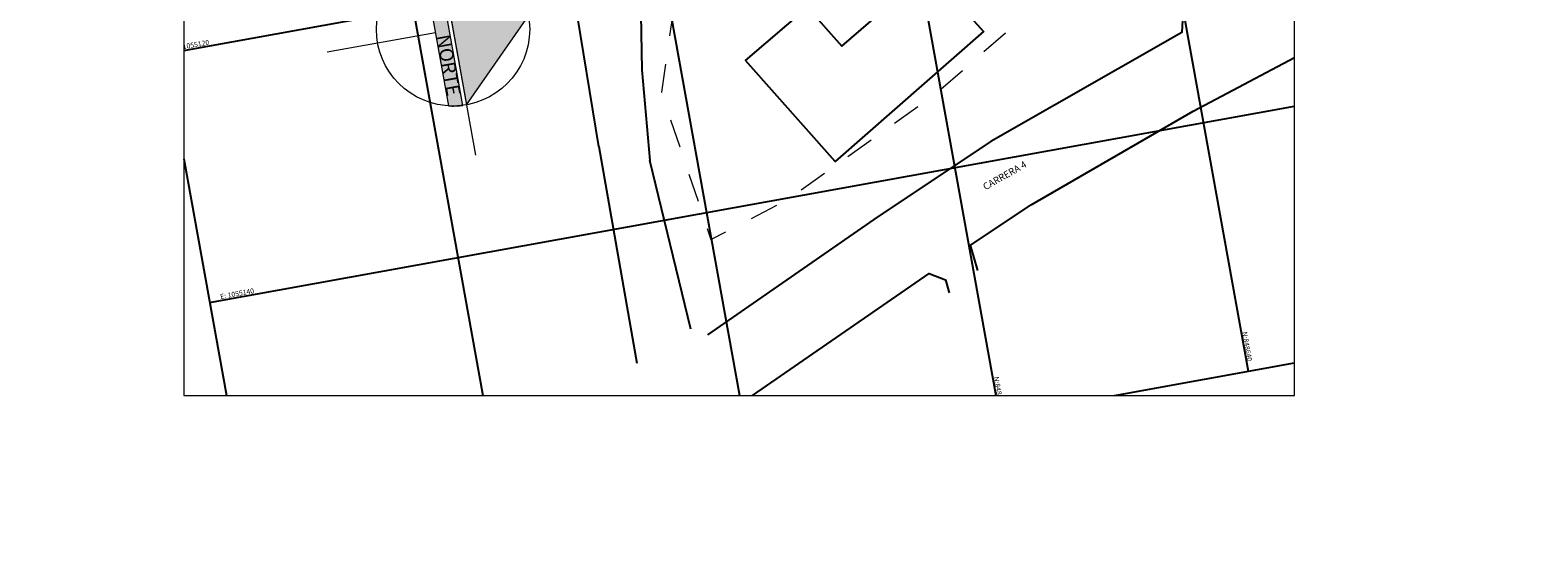
# Model space of a CAD drawing. Units: metres. Extents: x 5367 to 5791, y 1404 to 1876.
# Drawn here: x 5434 to 5439, y 1746 to 1747 of the extents above; entities that cross this region are included whole.
import ezdxf
from ezdxf.xclip import XClip

# ---------------------------------------------------------------- set-up
doc = ezdxf.new("R2010")
doc.units = ezdxf.units.M
doc.header["$MEASUREMENT"] = 0
doc.header["$XCLIPFRAME"] = 2
doc.linetypes.add('CENTER2', pattern=[1.125, 0.75, -0.125, 0.125, -0.125])
doc.linetypes.add('DASHED', pattern=[0.75, 0.5, -0.25])
doc.layers.get('0').update_dxf_attribs({"color": 2, "lineweight": 30, "plot": 0})
for name, color, linetype in [('ACHU1', 251, 'Continuous'), ('ACHU3', 253, 'Continuous'), ('CANAL', 5, 'Continuous'), ('Grilla', 251, 'DASHED'), ('PARAMENTO', 2, 'Continuous'), ('PLANO3', 4, 'Continuous'), ('SARDINEL EXISTENTE', 73, 'Continuous'), ('TEXTO3', 170, 'Continuous')]:
    doc.layers.add(name, color=color, linetype=linetype)
doc.layers.add('COT', color=2, linetype='Continuous', lineweight=5)
doc.styles.add('TEXTO SED', font='arial.ttf')
doc.styles.add('TEXTO SED CONSULTORIAS', font='arial.ttf')

# ---------------------------------------------------------------- blocks, each defined once
blk = doc.blocks.new('A$C328E6CC3')
at = {"linetype": 'CENTER2', "lineweight": 20, "ltscale": 2, "elevation": 1035.06, "flags": 128}
blk.add_lwpolyline([(1055076.26, 848605.83), (1055076.13, 848605.09), (1055075.17, 848601.1), (1055075.07, 848597.17), (1055074.92, 848594.63), (1055074.37, 848590.86), (1055073.82, 848589.55), (1055073.88, 848587.48), (1055073.26, 848581.21), (1055072.8, 848577.75), (1055072.37, 848576.1), (1055071.74, 848574.05), (1055104.6, 848574.46), (1055104.82, 848598.24), (1055107.66, 848605.68), (1055122.3, 848600.76), (1055129.99, 848598.18), (1055142.17, 848599.97), (1055140.11, 848606.52), (1055134.03, 848619.44), (1055122.8, 848638.26), (1055119.8, 848639.98), (1055086.45, 848646.9), (1055081.41, 848647.78), (1055077.02, 848617.3), (1055076.26, 848605.83)], dxfattribs=at)
at = {"layer": 'CANAL', "color": 251, "true_color": 0x5a5a5a}
for p, q in [((1055118.03, 848598.6, 1035.06), (1055127.97, 848596.97, 1035.06)), ((1055127.97, 848596.97, 1035.06), (1055135.14, 848596.33, 1035.06)), ((1055148.87, 848597.13, 1036), (1055135.14, 848596.33, 1036)), ((1055133.34, 848592.55, 1035.06), (1055121.39, 848592.73, 1035.06)), ((1055133.34, 848592.55, 1036), (1055150.76, 848592.44, 1036))]:
    blk.add_line(p, q, dxfattribs=at)
at = {"layer": 'Grilla', "color": 251, "linetype": 'Continuous', "true_color": 0x5a5a5a}
for p, q in [((1055120, 848560), (1055120, 848680)), ((1055140, 848560), (1055140, 848680)), ((1055160, 848560), (1055160, 848680)), ((1055060, 848660), (1055160, 848660)), ((1055060, 848640), (1055160, 848640)), ((1055060, 848620), (1055160, 848620)), ((1055060, 848600), (1055160, 848600)), ((1055060, 848580), (1055160, 848580)), ((1055060, 848560), (1055160, 848560))]:
    blk.add_line(p, q, dxfattribs=at)
at = {"layer": 'PARAMENTO', "color": 251, "true_color": 0x5a5a5a, "elevation": 1035.06, "flags": 128}
blk.add_lwpolyline([(1055128.71, 848605.18), (1055125.45, 848610.76), (1055128.93, 848612.89), (1055124.3, 848620.75), (1055129.79, 848624.16), (1055137.84, 848610.76)], close=True, dxfattribs=at)
at = {"layer": 'SARDINEL EXISTENTE', "color": 251, "true_color": 0x5a5a5a}
for p, q in [((1055138.96, 848639.37, 1035.06), (1055132.19, 848660.59, 1035.06)), ((1055124.06, 848641.65, 1035.06), (1055132.67, 848639.61, 1035.06)), ((1055132.67, 848639.61, 1035.06), (1055138.46, 848623.18, 1035.06)), ((1055143.97, 848625.42, 1035.06), (1055138.96, 848639.37, 1035.06)), ((1055146.26, 848620.14, 1035.06), (1055143.97, 848625.42, 1035.06)), ((1055138.46, 848623.18, 1035.06), (1055142.73, 848613.33, 1035.06)), ((1055148.34, 848620.33, 1035.06), (1055146.26, 848620.14, 1035.06)), ((1055147.89, 848616.51, 1035.06), (1055148.6, 848617.69, 1035.06)), ((1055148.6, 848617.69, 1035.06), (1055149.69, 848617.8, 1035.06)), ((1055155.19, 848600.36, 1035.06), (1055147.89, 848616.51, 1035.06)), ((1055142.73, 848613.33, 1035.06), (1055149.54, 848598.37, 1035.06))]:
    blk.add_line(p, q, dxfattribs=at)
at = {"layer": 'SARDINEL EXISTENTE', "color": 251, "true_color": 0x5a5a5a, "elevation": 1035.06, "flags": 128}
for points in [[(1055148.34, 848620.33), (1055146.26, 848620.14), (1055143.97, 848625.42), (1055138.96, 848639.37), (1055132.19, 848660.59), (1055127.08, 848677.28)], [(1055068.97, 848652.93), (1055091.17, 848648.31), (1055110.57, 848644.38), (1055124.06, 848641.65), (1055132.67, 848639.61), (1055138.46, 848623.18), (1055142.73, 848613.33), (1055149.54, 848598.37)], [(1055155.19, 848600.36), (1055147.89, 848616.51), (1055148.6, 848617.69), (1055149.69, 848617.8)]]:
    blk.add_lwpolyline(points, dxfattribs=at)
at = {"layer": 'Grilla', "color": 251, "linetype": 'Continuous', "true_color": 0x5a5a5a, "char_height": 0.4, "attachment_point": 7}
for s, insert in [('{\\fVerdana|b0|i0|c0|p34;N:848640}', (1055156.87, 848640.08)), ('{\\fVerdana|b0|i0|c0|p34;N:848620}', (1055156.87, 848620.08))]:
    blk.add_mtext(s, dxfattribs=dict(at, insert=insert))
at = {"layer": 'Grilla', "color": 251, "linetype": 'Continuous', "true_color": 0x5a5a5a, "char_height": 0.4, "attachment_point": 9, "rotation": 90}
for s, insert in [('{\\fVerdana|b0|i0|c0|p34;E: 1055120}', (1055119.91, 848563.62, 2166.13)), ('{\\fVerdana|b0|i0|c0|p34;E: 1055140}', (1055139.91, 848563.62, 2166.13))]:
    blk.add_mtext(s, dxfattribs=dict(at, insert=insert))
at = {"layer": 'TEXTO3', "color": 251, "true_color": 0x5a5a5a, "insert": (1055141.69, 848621.88, 1035.06), "char_height": 0.547, "attachment_point": 1, "rotation": 109.3754, "style": 'TEXTO SED CONSULTORIAS'}
blk.add_mtext_dynamic_manual_height_columns('CARRERA 4', width=23.0762, gutter_width=0.05, heights=[0], dxfattribs=at)
blk = doc.blocks.new('NORTE')
at = {"layer": 'ACHU3'}
for points in [[(0.005, -0.005), (0, 0), (-0.005, -0.005)], [(-0.004994, -0.00524), (-0.004994, -0.005247), (-0.004993, -0.005258), (-0.004992, -0.005276), (-0.004989, -0.005331), (-0.004985, -0.005389), (-0.004982, -0.005427), (-0.004976, -0.005484), (-0.004972, -0.005529), (-0.004965, -0.005587), (-0.004959, -0.005637), (-0.004953, -0.005684), (-0.004945, -0.005737), (-0.004938, -0.005783), (-0.004931, -0.005831), (-0.004921, -0.005883), (-0.004912, -0.005936), (-0.0049, -0.005995), (-0.00489, -0.006043), (-0.00488, -0.006088), (-0.004872, -0.006125), (-0.004861, -0.00617), (0.004861, -0.006172), (0.004876, -0.006105), (0.004892, -0.006033), (0.004905, -0.005969), (0.004915, -0.00592), (0.004926, -0.005854), (0.004939, -0.005779), (0.004948, -0.005716), (0.004959, -0.005636), (0.004969, -0.005558), (0.004974, -0.005506), (0.004979, -0.005456), (0.004984, -0.005398), (0.004988, -0.005353), (0.004991, -0.005293), (0.004993, -0.005268), (0.004994, -0.005242)]]:
    blk.add_hatch(color=256, dxfattribs=at).paths.add_polyline_path(points)
for p, q in [((0, 0), (0, 0.003333)), ((-0.008333, -0.005), (0.008333, -0.005)), ((0, -0.013333), (0, -0.006171))]:
    blk.add_line(p, q)
for points in [[(0.005, -0.005), (0, 0), (-0.005, -0.005)], [(-0.004994, -0.00524), (-0.004994, -0.005247), (-0.004993, -0.005258), (-0.004992, -0.005276), (-0.004989, -0.005331), (-0.004985, -0.005389), (-0.004982, -0.005427), (-0.004976, -0.005484), (-0.004972, -0.005529), (-0.004965, -0.005587), (-0.004959, -0.005637), (-0.004953, -0.005684), (-0.004945, -0.005737), (-0.004938, -0.005783), (-0.004931, -0.005831), (-0.004921, -0.005883), (-0.004912, -0.005936), (-0.0049, -0.005995), (-0.00489, -0.006043), (-0.00488, -0.006088), (-0.004872, -0.006125), (-0.004861, -0.00617), (0.004861, -0.006172), (0.004876, -0.006105), (0.004892, -0.006033), (0.004905, -0.005969), (0.004915, -0.00592), (0.004926, -0.005854), (0.004939, -0.005779), (0.004948, -0.005716), (0.004959, -0.005636), (0.004969, -0.005558), (0.004974, -0.005506), (0.004979, -0.005456), (0.004984, -0.005398), (0.004988, -0.005353), (0.004991, -0.005293), (0.004993, -0.005268), (0.004994, -0.005242)]]:
    blk.add_lwpolyline(points, close=True)
blk.add_circle((0, -0.005), 0.005)
at = {"layer": 'ACHU1', "style": 'TEXTO SED'}
blk.add_text('NORTE', height=0.0009, rotation=360, dxfattribs=at).set_placement((0.00023, -0.006156))
blk = doc.blocks.new('MERCEDES LOC ROTULO')
at = {"rotation": 280.2412186312095}
blk.add_blockref('A$C328E6CC3', (-1019934.561, 889318.895, -1035.998), dxfattribs=at)
at = {"layer": 'PLANO3', "const_width": 0.1, "elevation": -0.938, "flags": 128}
blk.add_lwpolyline([(2751.935, 1868.374), (2744.817, 1876.369), (2749.731, 1880.565), (2752.442, 1877.521), (2759.352, 1883.475), (2763.69, 1878.676)], close=True, dxfattribs=at)
at = {"xscale": 1215, "yscale": 1215, "zscale": 1215, "rotation": 280.192899154988}
blk.add_blockref('NORTE', (2727.626, 1879.924, -1035.998), dxfattribs=at)

msp = doc.modelspace()

# ---------------------------------------------------------------- block references
at = {"layer": 'COT'}
ref = msp.add_blockref('MERCEDES LOC ROTULO', (5315.2391, 1664.6908, 0.0879), dxfattribs=dict(at, xscale=0.04400000000000001, yscale=0.04400000000000001, zscale=0.04400000000000001))
XClip(ref).set_block_clipping_path([(2700.31068732, 1849.8522544997), (2788.31068732, 1937.8522544997)])

doc.saveas('drawing.dxf')
